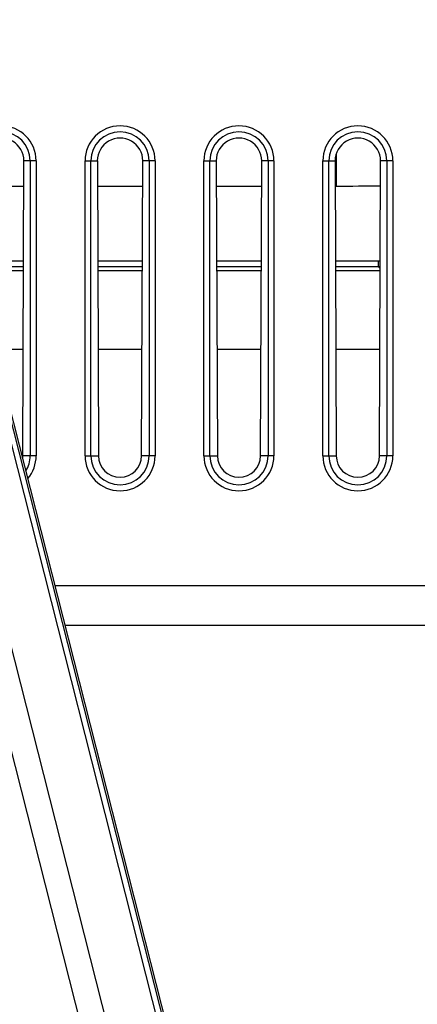
# Model space of a CAD drawing. Units: millimetres. Extents: x 0 to 1189, y 0 to 841.
# Drawn here: x 448 to 454, y 59 to 73 of the extents above; entities that cross this region are included whole.
import ezdxf

# ---------------------------------------------------------------- set-up
doc = ezdxf.new("R2010")
doc.units = ezdxf.units.MM
doc.header["$LTSCALE"] = 65.395
doc.layers.add('7_ALL_FEATURES', color=7, linetype='CONTINUOUS')

msp = doc.modelspace()

# ---------------------------------------------------------------- linework, layer by layer
at = {"layer": '7_ALL_FEATURES', "color": 7, "linetype": 'Continuous'}
for p, q in [((453.027, 47.053), (438.43, 104.661)), ((453.119, 47.077), (438.484, 104.674)), ((453.142, 47.109), (438.494, 104.754)), ((452.305, 46.87), (437.67, 104.467)), ((451.915, 46.837), (437.279, 104.434)), ((452.874, 71.444), (452.874, 70.962)), ((448.129, 66.879), (448.146, 71.343)), ((448.332, 71.343), (448.146, 71.343)), ((448.242, 71.343), (448.242, 66.879)), ((448.332, 71.343), (448.332, 66.879)), ((449.072, 71.343), (449.259, 71.343)), ((449.072, 66.879), (449.072, 71.343)), ((449.162, 66.879), (449.162, 71.343)), ((449.259, 71.343), (449.275, 66.879)), ((449.929, 66.879), (449.946, 71.343)), ((450.132, 71.343), (449.946, 71.343)), ((450.042, 71.343), (450.042, 66.879)), ((450.132, 71.343), (450.132, 66.879)), ((450.872, 71.343), (451.059, 71.343)), ((450.872, 66.879), (450.872, 71.343)), ((450.962, 66.879), (450.962, 71.343)), ((451.059, 71.343), (451.075, 66.879)), ((451.729, 66.879), (451.746, 71.343)), ((451.932, 71.343), (451.746, 71.343)), ((451.842, 71.343), (451.842, 66.879)), ((451.932, 71.343), (451.932, 66.879)), ((452.672, 71.343), (452.859, 71.343)), ((452.672, 66.879), (452.672, 71.343)), ((452.762, 66.879), (452.762, 71.343)), ((452.859, 71.343), (452.875, 66.879)), ((453.529, 66.879), (453.546, 71.343)), ((453.732, 71.343), (453.546, 71.343)), ((453.642, 71.343), (453.642, 66.879)), ((453.732, 71.343), (453.732, 66.879)), ((447.46, 70.962), (448.144, 70.962)), ((449.26, 70.962), (449.944, 70.962)), ((451.06, 70.962), (451.744, 70.962)), ((452.86, 70.962), (452.874, 70.962)), ((447.464, 69.831), (448.14, 69.831)), ((449.264, 69.831), (449.94, 69.831)), ((451.064, 69.831), (451.74, 69.831)), ((452.864, 69.831), (453.54, 69.831)), ((453.51, 69.831), (453.51, 69.743)), ((453.51, 69.743), (453.54, 69.744)), ((447.464, 69.743), (448.14, 69.743)), ((447.465, 69.681), (448.14, 69.681)), ((449.264, 69.743), (449.94, 69.743)), ((449.265, 69.681), (449.94, 69.681)), ((451.064, 69.743), (451.74, 69.743)), ((451.065, 69.681), (451.74, 69.681)), ((452.864, 69.743), (453.51, 69.743)), ((452.865, 69.681), (453.54, 69.681)), ((453.54, 69.713), (453.51, 69.743)), ((447.708, 68.495), (448.135, 68.495)), ((449.269, 68.495), (449.935, 68.495)), ((451.069, 68.495), (451.735, 68.495)), ((452.869, 68.495), (453.535, 68.495)), ((448.332, 66.879), (448.129, 66.879)), ((449.072, 66.879), (449.275, 66.879)), ((450.132, 66.879), (449.929, 66.879)), ((450.872, 66.879), (451.075, 66.879)), ((451.932, 66.879), (451.729, 66.879)), ((452.672, 66.879), (452.875, 66.879)), ((453.732, 66.879), (453.529, 66.879)), ((467.671, 64.911), (448.619, 64.911)), ((467.671, 64.311), (448.771, 64.311))]:
    msp.add_line(p, q, dxfattribs=at)
for centre, radius, start, end in [((447.802, 71.343), 0.53, 0, 180), ((449.602, 71.343), 0.53, 0, 180), ((451.402, 71.343), 0.53, 0, 180), ((453.202, 71.343), 0.53, 0, 180), ((447.802, 71.343), 0.44, 0, 180), ((449.602, 71.343), 0.44, 0, 180), ((451.402, 71.343), 0.44, 0, 180), ((453.202, 71.343), 0.44, 0, 180), ((452.874, 212.85), 141.888, 270.00001, 270.27082), ((447.802, 66.879), 0.44, 328.5331, 360), ((447.802, 66.879), 0.53, 319.6572, 360), ((449.602, 66.879), 0.53, 180, 360), ((449.602, 66.879), 0.44, 180, 360), ((451.402, 66.879), 0.53, 180, 360), ((451.402, 66.879), 0.44, 180, 360), ((453.202, 66.879), 0.53, 180, 360), ((453.202, 66.879), 0.44, 180, 360)]:
    msp.add_arc(centre, radius, start, end, dxfattribs=at)
for centre, major_axis, start_param, end_param in [((447.802, 71.344), (0, 0.344), -1.57444, 1.57444), ((449.602, 71.344), (0, 0.344), -1.57444, 1.57444), ((451.402, 71.344), (0, 0.344), -1.57444, 1.57444), ((453.202, 71.344), (0, 0.344), -1.57444, 1.57444), ((447.802, 66.88), (0, 0.327), -1.67337, -1.57444), ((449.602, 66.88), (0, 0.327), -4.708745, -1.57444), ((451.402, 66.88), (0, 0.327), -4.708745, -1.57444), ((453.202, 66.88), (0, 0.327), -4.708745, -1.57444)]:
    msp.add_ellipse(centre, major_axis=major_axis, ratio=0.999993, start_param=start_param, end_param=end_param, dxfattribs=at)

doc.saveas('drawing.dxf')
